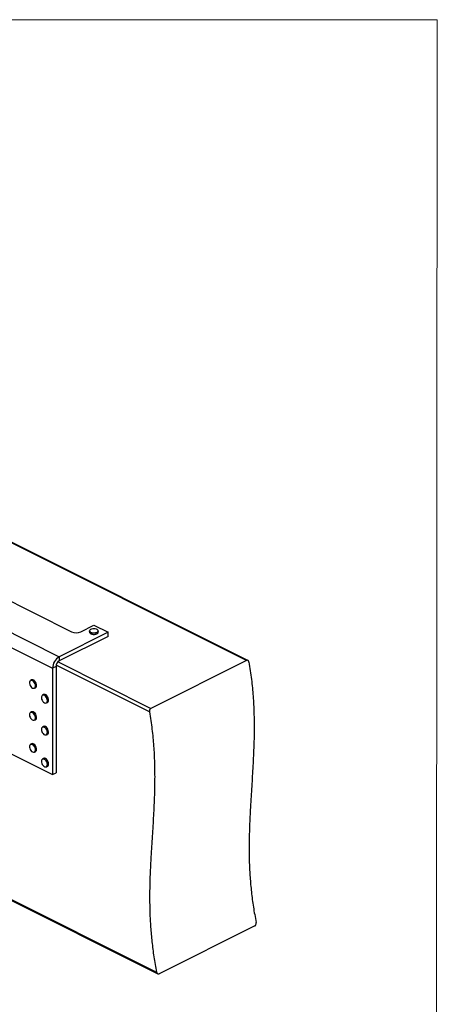
# Model space of a CAD drawing. Units: millimetres. Extents: x -1016 to 246, y -276 to 1506.
# Drawn here: x -255 to 246, y 328 to 1506 of the extents above; entities that cross this region are included whole.
import ezdxf

# ---------------------------------------------------------------- set-up
doc = ezdxf.new("R2010")
doc.units = ezdxf.units.MM
doc.header["$MEASUREMENT"] = 0
doc.layers.get('0').update_dxf_attribs({"linetype": 'CONTINUOUS', "lineweight": 15})

msp = doc.modelspace()

# ---------------------------------------------------------------- linework, layer by layer
at = {"linetype": 'Continuous', "lineweight": 25}
for p, q in [((17.2, 739.3), (-462.6, 979.1)), ((18.7, 739.3), (-461.2, 979.2)), ((-479.8, 879.9), (-207.4, 743.7)), ((-292.1, 823.3), (-192.8, 773.7)), ((-181.4, 773.7), (-165.8, 781.5)), ((-165.8, 781.5), (-148.8, 773)), ((-148.8, 773), (-207.4, 743.7)), ((-148.8, 768), (-207.4, 738.7)), ((-171, 774.6), (-171, 773.1)), ((-160.6, 773.1), (-160.6, 774.6)), ((-148.8, 768), (-148.8, 773)), ((-272, 758.4), (-215.3, 730)), ((-207.4, 743.7), (-207.4, 738.7)), ((-211.2, 732), (-215.3, 730)), ((-211.2, 732), (-211.2, 604.7)), ((-99.2, 677.7), (-211, 733.6)), ((-208.8, 737.6), (-97.5, 681.9)), ((17.2, 739.3), (-97.5, 681.9)), ((-215.3, 730), (-215.3, 602.6)), ((-240.4, 715.9), (-241.6, 715.3)), ((-236.9, 706), (-235.8, 706.6)), ((-226.3, 698.4), (-227.4, 697.8)), ((-222.8, 688.4), (-221.6, 689)), ((-240.4, 677.7), (-241.6, 677.1)), ((-236.9, 667.7), (-235.8, 668.3)), ((-226.3, 660.2), (-227.4, 659.6)), ((-222.8, 650.2), (-221.6, 650.8)), ((-240.4, 639.5), (-241.6, 638.9)), ((-239.7, 639.7), (-240.4, 639.5)), ((-266.6, 628.3), (-215.3, 602.6)), ((-236.9, 629.5), (-235.8, 630.1)), ((-226.3, 621.9), (-227.4, 621.3)), ((-226, 622.1), (-226.3, 621.9)), ((-222.8, 612), (-221.6, 612.6)), ((-215.3, 602.6), (-211.2, 604.7)), ((-317, 478), (-89.3, 364.2)), ((-315.7, 478.7), (-90.6, 366.1)), ((27, 421.5), (-87.7, 364.2))]:
    msp.add_line(p, q, dxfattribs=at)
msp.add_lwpolyline([(245.7, 1506.3), (-1015.7, 1506.3), (-1015.7, -276.2), (244.5, -276.3)], close=True)
at = {"linetype": 'Continuous', "lineweight": 25, "flags": 128}
for points in [[(-160.6, 774.6), (-160.7, 773.9), (-161.3, 773.2), (-162.3, 772.6), (-163.7, 772.2), (-165.2, 772), (-166.7, 772), (-168.2, 772.2), (-169.5, 772.7), (-170.4, 773.3), (-170.9, 774), (-171, 774.6)], [(-171, 773.1), (-170.9, 772.6), (-170.4, 771.8), (-169.5, 771.2), (-168.2, 770.8), (-166.7, 770.5), (-165.2, 770.5), (-163.7, 770.7), (-162.3, 771.1), (-161.3, 771.7), (-160.7, 772.4), (-160.6, 773.1)], [(-160.7, 774.8), (-161, 775.6), (-161.7, 776.2), (-162.8, 776.8), (-164.2, 777.1), (-165.7, 777.2), (-167.2, 777.1), (-168.6, 776.8), (-169.7, 776.3), (-170.5, 775.7), (-170.9, 775), (-170.8, 774.2), (-170.3, 773.5), (-169.4, 772.9), (-168.1, 772.4), (-166.7, 772.2), (-165.2, 772.2), (-163.7, 772.4), (-162.5, 772.8), (-161.5, 773.4), (-160.9, 774.1), (-160.7, 774.8)], [(-238.9, 714.7), (-240, 715.2), (-241, 715.3), (-241.9, 715), (-242.5, 714.3), (-242.9, 713.3), (-243, 712), (-242.7, 710.6), (-242.2, 709.2), (-241.4, 708), (-240.4, 706.9), (-239.4, 706.2), (-238.3, 705.9), (-237.4, 706), (-236.6, 706.5), (-236.1, 707.3), (-235.8, 708.5), (-235.9, 709.9), (-236.3, 711.3), (-237, 712.6), (-237.9, 713.8), (-238.9, 714.7)], [(-238.8, 714.9), (-237.7, 714), (-236.8, 712.8), (-236.1, 711.4), (-235.7, 709.9), (-235.6, 708.5), (-235.8, 707.3), (-236.4, 706.4), (-236.9, 706)], [(-235.8, 706.6), (-235.2, 707), (-234.6, 707.9), (-234.4, 709.1), (-234.5, 710.5), (-234.9, 712), (-235.6, 713.4), (-236.5, 714.6), (-237.6, 715.5)], [(-223.8, 696.4), (-224.8, 697.2), (-225.9, 697.7), (-226.9, 697.8), (-227.7, 697.5), (-228.4, 696.7), (-228.7, 695.7), (-228.8, 694.4), (-228.5, 693), (-228, 691.6), (-227.1, 690.3), (-226.2, 689.3), (-225.1, 688.6), (-224, 688.3), (-223.1, 688.5), (-222.3, 689), (-221.8, 689.9), (-221.6, 691.1), (-221.7, 692.5), (-222.2, 693.9), (-222.9, 695.2), (-223.8, 696.4)], [(-223.6, 696.5), (-222.7, 695.3), (-222, 694), (-221.5, 692.5), (-221.4, 691.1), (-221.6, 689.9), (-222.1, 688.9), (-222.8, 688.4)], [(-221.6, 689), (-220.9, 689.5), (-220.4, 690.5), (-220.2, 691.7), (-220.3, 693.1), (-220.8, 694.6), (-221.5, 695.9), (-222.4, 697.1)], [(-239.7, 676.9), (-240.8, 677.1), (-241.7, 676.9), (-242.4, 676.3), (-242.9, 675.3), (-243, 674.1), (-242.8, 672.7), (-242.3, 671.3), (-241.6, 670), (-240.7, 668.9), (-239.6, 668.1), (-238.5, 667.7), (-237.6, 667.7), (-236.7, 668.1), (-236.1, 668.9), (-235.8, 670), (-235.9, 671.3), (-236.2, 672.7), (-236.8, 674.1), (-237.7, 675.3), (-238.7, 676.3), (-239.7, 676.9)], [(-241.6, 677.1), (-240.7, 677.3), (-239.6, 677.1)], [(-238.4, 677.7), (-239.5, 677.9), (-240.4, 677.7)], [(-239.6, 677.1), (-238.5, 676.5), (-237.5, 675.5), (-236.6, 674.2), (-236, 672.8), (-235.6, 671.4), (-235.6, 670), (-235.9, 668.8), (-236.5, 668), (-236.9, 667.7)], [(-235.8, 668.3), (-235.3, 668.6), (-234.7, 669.4), (-234.4, 670.6), (-234.4, 671.9), (-234.8, 673.4), (-235.4, 674.8), (-236.3, 676.1), (-237.3, 677.1), (-238.4, 677.7)], [(-225, 660.4), (-226, 660.3), (-226.3, 660.2)], [(-221.6, 650.8), (-221.4, 650.9), (-220.7, 651.6), (-220.3, 652.7), (-220.2, 654), (-220.5, 655.4), (-221, 656.9), (-221.8, 658.2), (-222.8, 659.3), (-223.9, 660), (-225, 660.4)], [(-226.3, 659.6), (-227.2, 659.5), (-228, 659), (-228.6, 658.1), (-228.8, 657), (-228.7, 655.6), (-228.3, 654.2), (-227.7, 652.9), (-226.8, 651.7), (-225.8, 650.8), (-224.7, 650.2), (-223.7, 650.1), (-222.8, 650.4), (-222.1, 651.1), (-221.7, 652.1), (-221.6, 653.4), (-221.9, 654.8), (-222.4, 656.2), (-223.2, 657.5), (-224.1, 658.5), (-225.2, 659.2), (-226.3, 659.6)], [(-227.4, 659.6), (-227.2, 659.7), (-226.2, 659.8)], [(-226.2, 659.8), (-225.1, 659.4), (-224, 658.7), (-223, 657.6), (-222.2, 656.3), (-221.6, 654.8), (-221.4, 653.4), (-221.5, 652.1), (-221.9, 651), (-222.6, 650.3), (-222.8, 650.2)], [(-241, 638.9), (-241.9, 638.6), (-242.5, 637.9), (-242.9, 636.8), (-243, 635.6), (-242.7, 634.2), (-242.2, 632.8), (-241.4, 631.5), (-240.4, 630.4), (-239.4, 629.7), (-238.3, 629.4), (-237.4, 629.5), (-236.6, 630), (-236.1, 630.9), (-235.8, 632), (-235.9, 633.4), (-236.3, 634.8), (-237, 636.2), (-237.9, 637.3), (-238.9, 638.2), (-240, 638.8), (-241, 638.9)], [(-241.6, 638.9), (-240.9, 639.1), (-239.9, 639), (-238.8, 638.4), (-237.7, 637.5), (-236.8, 636.3), (-236.1, 634.9), (-235.7, 633.4), (-235.6, 632), (-235.8, 630.8), (-236.4, 629.9), (-236.9, 629.5)], [(-235.8, 630.1), (-235.2, 630.5), (-234.6, 631.4), (-234.4, 632.6), (-234.5, 634), (-234.9, 635.5), (-235.6, 636.9), (-236.5, 638.1), (-237.6, 639), (-238.7, 639.6), (-239.7, 639.7)], [(-227.2, 621.3), (-228, 620.8), (-228.5, 619.9), (-228.8, 618.8), (-228.7, 617.4), (-228.4, 616), (-227.7, 614.7), (-226.8, 613.5), (-225.8, 612.6), (-224.7, 612), (-223.7, 611.9), (-222.8, 612.1), (-222.1, 612.8), (-221.7, 613.8), (-221.6, 615.1), (-221.9, 616.5), (-222.4, 617.9), (-223.1, 619.2), (-224.1, 620.2), (-225.2, 621), (-226.2, 621.3), (-227.2, 621.3)], [(-227.4, 621.3), (-227.1, 621.5), (-226.1, 621.5), (-225, 621.2), (-224, 620.4), (-223, 619.3), (-222.2, 618), (-221.6, 616.5), (-221.4, 615.1), (-221.5, 613.8), (-221.9, 612.7), (-222.6, 612), (-222.8, 612)], [(-221.6, 612.6), (-221.4, 612.6), (-220.7, 613.3), (-220.3, 614.4), (-220.2, 615.7), (-220.4, 617.1), (-221, 618.6), (-221.8, 619.9), (-222.8, 621), (-223.9, 621.8), (-224.9, 622.1), (-226, 622.1)]]:
    msp.add_lwpolyline(points, dxfattribs=at)
at = {"linetype": 'Continuous', "lineweight": 25}
for centre, radius, start, end in [((-187.1, 786.5), 14, 246.1019, 293.8981), ((-165.8, 778.4), 8.06, 238.4746, 301.5254), ((-199.1, 729.7), 16.2, 120.7579, 179.0322), ((-203.3, 731.9), 7.9, 120.7579, 179.0322), ((-240.6, 712.7), 2.84, 50.0531, 111.7369), ((-239.4, 713.3), 2.84, 50.0531, 111.7369), ((-226.4, 694.6), 3.42, 35.1468, 107.7915), ((-225.2, 695.2), 3.42, 35.1468, 107.7915)]:
    msp.add_arc(centre, radius, start, end, dxfattribs=at)
for points, knots in [([(20, 737.3), (19.9, 737.7), (19.7, 738.4), (19.1, 739.1), (18.4, 739.5), (17.7, 739.5), (17.3, 739.3), (17.2, 739.3)], [0, 0, 0, 0, 0.222056, 0.444194, 0.663766, 0.877628, 1, 1, 1, 1]), ([(20, 737.3), (21.1, 730.4), (23.2, 716.6), (25.1, 696.3), (26.1, 676.5), (26.3, 657), (25.9, 635.9), (24.8, 613.1), (23.3, 588.5), (21.9, 566.7), (20.9, 547.4), (20.3, 530.8), (20.1, 514), (20.3, 497), (21.2, 479.7), (22.8, 462.1), (25.1, 444.1), (27.4, 431.9), (28.6, 425.7)], [0, 0, 0, 0, 0.063396, 0.12625, 0.188868, 0.251447, 0.314092, 0.396267, 0.478541, 0.560768, 0.615731, 0.670578, 0.725303, 0.779938, 0.83456, 0.8893, 0.944357, 1, 1, 1, 1]), ([(-97.5, 681.9), (-97.7, 681.8), (-98.2, 681.5), (-98.8, 680.6), (-99.2, 679.6), (-99.3, 678.6), (-99.3, 678), (-99.2, 677.7)], [0, 0, 0, 0, 0.207403, 0.414713, 0.624661, 0.840182, 1, 1, 1, 1]), ([(-99.2, 677.7), (-98.1, 670.8), (-96, 657), (-94.1, 636.7), (-93.1, 616.9), (-92.9, 597.4), (-93.3, 576.3), (-94.4, 553.5), (-95.9, 528.9), (-97.3, 507.1), (-98.3, 487.8), (-98.9, 471.2), (-99.1, 454.4), (-98.9, 437.4), (-98, 420.1), (-96.4, 402.5), (-94.1, 384.5), (-91.8, 372.3), (-90.6, 366.1)], [0, 0, 0, 0, 0.063396, 0.12625, 0.188868, 0.251447, 0.314092, 0.396267, 0.478541, 0.560768, 0.615731, 0.670578, 0.725303, 0.779938, 0.83456, 0.8893, 0.944357, 1, 1, 1, 1]), ([(27, 421.5), (27.2, 421.7), (27.7, 422), (28.2, 422.8), (28.6, 423.8), (28.7, 424.8), (28.6, 425.5), (28.6, 425.7)], [0, 0, 0, 0, 0.20428, 0.408429, 0.616233, 0.831921, 1, 1, 1, 1]), ([(-90.6, 366.1), (-90.5, 365.8), (-90.3, 365.1), (-89.7, 364.4), (-89, 364), (-88.2, 363.9), (-87.8, 364.1), (-87.7, 364.2)], [0, 0, 0, 0, 0.225461, 0.451046, 0.672706, 0.885985, 1, 1, 1, 1])]:
    msp.add_open_spline(points, degree=3, knots=knots, dxfattribs=at)

doc.saveas('drawing.dxf')
